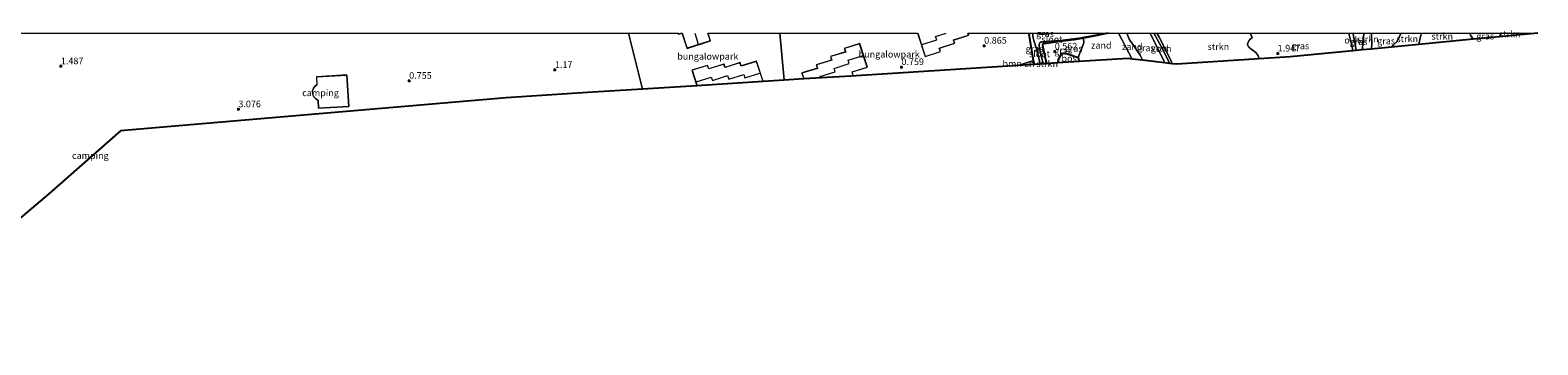
# Model space of a CAD drawing. Units: metres. Extents: x 19995 to 30010, y 375000 to 381253.
# Drawn here: x 24230 to 24800, y 381132 to 381251 of the extents above; entities that cross this region are included whole.
import ezdxf
from ezdxf.enums import TextEntityAlignment as Align

# ---------------------------------------------------------------- set-up
doc = ezdxf.new("R2010")
doc.units = ezdxf.units.M
doc.linetypes.add('IE-TERREINAFSCHEIDING', pattern=[10, 8, -2])
doc.layers.get('0').update_dxf_attribs({"lineweight": 25})
for name, color, linetype, lineweight in [('B-ME-GR-BOMENSTRUIKEN-GV-B6', 93, 'Continuous', 18), ('B-ME-GR-STRUIKEN-GV-B6', 93, 'Continuous', 18), ('B-ME-IE-GRASLAND-GV-B6', 93, 'Continuous', 18), ('B-ME-IE-GRONDWERKLIJN-GROND_INGERICHT-GV-B6', 253, 'Continuous', 18), ('B-ME-IE-GRONDWERKLIJN-GROND_NIETINGERICHT-GV-B6', 253, 'Continuous', 18), ('B-ME-IE-HULPGEOMETRIE-L-B1', 53, 'Continuous', 18), ('B-ME-IE-TERREINAFSCHEIDING-RASTERHEKWERK-L-B1', 8, 'IE-TERREINAFSCHEIDING', 18), ('B-ME-KG-KADASTRAAL-DAKRAND-L-B1', 13, 'Continuous', 18), ('B-ME-KG-KADASTRAAL-NOKLIJN-L-B1', 13, 'Continuous', 18), ('B-ME-OG-WATER-GV-B6', 153, 'Continuous', 18), ('B-ME-VH-VERH_SOORT-ONVERHARD-GV-B6', 8, 'Continuous', 18)]:
    doc.layers.add(name, color=color, linetype=linetype, lineweight=lineweight)
for name, color, linetype in [('B-ME-GR-BOS-GV-B6', 10, 'Continuous'), ('B-ME-GW-HOOGTEPUNT-S-B1', 10, 'Continuous'), ('B-ME-GW-INSTEEKWATERGANG-L-B1', 10, 'Continuous'), ('B-ME-KG-KADASTRAAL-OPNAMEDTMGRENS-L-B1', 10, 'Continuous')]:
    doc.layers.add(name, color=color, linetype=linetype)
doc.styles.add('NLCS-ISO', font='NLCS-ISO.TTF')

# ---------------------------------------------------------------- blocks, each defined once
blk = doc.blocks.new('d48CZ_FeatureWriter_4_4_FMEBLOCK1')
at = {"layer": 'B-ME-KG-KADASTRAAL-DAKRAND-L-B1'}
for points in [[(-4.7, 2.86, 3.28), (-5.91, 2.46, 3.28), (-6.04, 2.86, 3.28)], [(5.07, 2.86, 3.27), (6.04, -0.03, 3.27), (-2.72, -2.86, 3.28), (-4.6, 2.86, 3.28)]]:
    blk.add_polyline3d(points, dxfattribs=at)
blk = doc.blocks.new('hoogtepunt')
for p, q in [((-0.5, 0), (0.5, 0)), ((0, 0.5), (0, -0.5))]:
    blk.add_line(p, q)

msp = doc.modelspace()

# ---------------------------------------------------------------- linework, layer by layer
at = {"layer": 'B-ME-GR-BOMENSTRUIKEN-GV-B6'}
msp.add_polyline3d([(24609.2619, 381238.1438, 0.792), (24603.0789, 381237.7539, 0.7906), (24608.861, 381239.606, 0.75), (24609.2619, 381238.1438, 0.792)], dxfattribs=at)
at = {"layer": 'B-ME-GR-BOS-GV-B6'}
msp.add_polyline3d([(24626.1609, 381239.2096, 0.4902), (24618.0935, 381238.7008, 0.5843), (24618.566, 381240.652, 0.561), (24619.653, 381242.378, 0.528), (24621.732, 381242.15, 0.512), (24625.745, 381240.753, 0.487), (24626.1609, 381239.2096, 0.4902)], dxfattribs=at)
at = {"layer": 'B-ME-GR-STRUIKEN-GV-B6'}
for points in [[(24655.5328, 381250, 1.0793), (24690.5931, 381250, 2.1128), (24691.038, 381249.427, 2.111), (24691.504, 381248.381, 2.185), (24690.492, 381247.386, 2.357), (24689.887, 381246.341, 2.476), (24689.754, 381245.515, 2.657), (24690.26, 381244.716, 2.714), (24691.538, 381243.68, 2.833), (24692.85, 381242.717, 2.923), (24693.799, 381241.348, 2.825), (24694.1097, 381240.2633, 2.8632), (24663.0116, 381238.2256, 1.1961), (24661.2284, 381238.4336, 1.0381), (24660.86, 381239.347, 1.033), (24659.007, 381243.237, 1.042), (24656.397, 381248.406, 1.062), (24655.5328, 381250, 1.0793)], [(24736.6544, 381250, 3.565), (24736.654, 381249.962, 3.562), (24736.728, 381245.313, 3.464), (24736.5024, 381243.966, 3.2704), (24733.15, 381243.645, 3.8104), (24733.5, 381246.544, 4.075), (24733.727, 381249.805, 4.374), (24733.7447, 381250, 4.3751), (24736.6544, 381250, 3.565)], [(24755.5618, 381250, 2.0386), (24755.214, 381248.738, 1.968), (24754.5392, 381245.6929, 1.8888), (24744.1705, 381244.7001, 1.8158), (24744.98, 381245.529, 1.685), (24746.148, 381246.64, 1.747), (24747.377, 381249.1, 2.083), (24747.8284, 381250, 2.1414), (24755.5618, 381250, 2.0386)], [(24755.5618, 381250, 2.0386), (24773.636, 381250, 1.9048), (24774.028, 381249.22, 1.847), (24775.1209, 381247.6635, 1.8327), (24754.5392, 381245.6929, 1.8888), (24755.214, 381248.738, 1.968), (24755.5618, 381250, 2.0386)], [(24785.6247, 381250, 1.8204), (24799.5235, 381250, 1.4479), (24784.8827, 381248.5982, 1.7383), (24785.6247, 381250, 1.8204)]]:
    msp.add_polyline3d(points, dxfattribs=at)
at = {"layer": 'B-ME-GW-INSTEEKWATERGANG-L-B1'}
for points in [[(24609.2619, 381238.1438, 0.792), (24608.861, 381239.606, 0.75), (24607.368, 381248.837, 0.692), (24607.1092, 381250, 0.7014)], [(24637.0304, 381250, 0.4333), (24631.682, 381248.795, 0.426), (24627.703, 381248.063, 0.418), (24624.081, 381247.397, 0.41), (24617.924, 381246.674, 0.446), (24613.945, 381246.098, 0.43), (24612.893, 381246.109, 0.455), (24612.387, 381245.91, 0.479), (24612.224, 381245.399, 0.496), (24612.348, 381244.671, 0.504), (24613.7769, 381238.4285, 0.4143)]]:
    msp.add_polyline3d(points, dxfattribs=at)
at = {"layer": 'B-ME-IE-GRASLAND-GV-B6'}
for points in [[(24607.1092, 381250, 0.7014), (24608.4608, 381250, -0.217), (24608.728, 381248.079, -0.217), (24609.679, 381244.779, -0.217), (24610.11, 381243.945, -0.217), (24611.4073, 381238.2791, -0.217), (24609.2619, 381238.1438, 0.792), (24608.861, 381239.606, 0.75), (24607.368, 381248.837, 0.692), (24607.1092, 381250, 0.7014)], [(24615.8584, 381250, -0.217), (24614.195, 381249.749, -0.217), (24611.599, 381249.504, -0.217), (24610.657, 381249.851, -0.217), (24610.4797, 381250, -0.217), (24615.8584, 381250, -0.217)], [(24636.0989, 381250, -0.217), (24637.0304, 381250, 0.4333), (24631.682, 381248.795, 0.426), (24627.703, 381248.063, 0.418), (24624.081, 381247.397, 0.41), (24617.924, 381246.674, 0.446), (24613.945, 381246.098, 0.43), (24612.893, 381246.109, 0.455), (24612.387, 381245.91, 0.479), (24612.224, 381245.399, 0.496), (24612.348, 381244.671, 0.504), (24613.7768, 381238.4286, 0.4143), (24612.4928, 381238.3476, -0.2187), (24611.11, 381244.156, -0.217), (24610.993, 381245.217, -0.217), (24611.043, 381245.748, -0.217), (24611.193, 381246.291, -0.217), (24611.764, 381246.675, -0.217), (24618.871, 381247.178, -0.217), (24625.983, 381248.094, -0.217), (24633.72, 381249.514, -0.217), (24636.0989, 381250, -0.217)], [(24652.85, 381250, 1.0076), (24653.881, 381248.266, 0.992), (24658.189, 381239.314, 0.988), (24658.4277, 381238.7604, 0.9875), (24650.1082, 381239.731, 0.4899), (24650.104, 381239.832, 0.492), (24649.189, 381241.677, 0.459), (24644.985, 381247.709, 0.595), (24644.1235, 381250, 0.527), (24652.85, 381250, 1.0076)], [(24652.85, 381250, 1.0076), (24654.3557, 381250, 1.0131), (24657.638, 381244.083, 0.968), (24659.939, 381239.356, 0.976), (24660.2814, 381238.5441, 0.9908), (24658.4277, 381238.7604, 0.9875), (24658.189, 381239.314, 0.988), (24653.881, 381248.266, 0.992), (24652.85, 381250, 1.0076)], [(24690.5931, 381250, 2.1128), (24728.0548, 381250, 4.8505), (24728.141, 381249.305, 4.788), (24729.187, 381245.247, 4.108), (24729.6324, 381243.3082, 3.8565), (24705.9012, 381241.036, 2.9457), (24694.1097, 381240.2633, 2.8632), (24693.799, 381241.348, 2.825), (24692.85, 381242.717, 2.923), (24691.538, 381243.68, 2.833), (24690.26, 381244.716, 2.714), (24689.754, 381245.515, 2.657), (24689.887, 381246.341, 2.476), (24690.492, 381247.386, 2.357), (24691.504, 381248.381, 2.185), (24691.038, 381249.427, 2.111), (24690.5931, 381250, 2.1128)], [(24729.7136, 381250, 4.858), (24733.7447, 381250, 4.3751), (24733.727, 381249.805, 4.374), (24733.5, 381246.544, 4.075), (24733.15, 381243.645, 3.8104), (24730.8926, 381243.4289, 3.7375), (24730.425, 381245.829, 4.177), (24729.833, 381248.71, 4.653), (24729.7136, 381250, 4.858)], [(24747.8284, 381250, 2.1414), (24747.377, 381249.1, 2.083), (24746.148, 381246.64, 1.747), (24744.98, 381245.529, 1.685), (24744.1705, 381244.7002, 1.8157), (24736.5024, 381243.966, 3.2704), (24736.728, 381245.313, 3.464), (24736.654, 381249.962, 3.562), (24736.6544, 381250, 3.565), (24747.8284, 381250, 2.1414)], [(24773.636, 381250, 1.9048), (24785.6247, 381250, 1.8204), (24784.8828, 381248.5983, 1.7383), (24775.1209, 381247.6636, 1.8327), (24774.028, 381249.22, 1.847), (24773.636, 381250, 1.9048)], [(24627.884, 381246.326, 0.463), (24625.745, 381240.753, 0.487), (24621.732, 381242.15, 0.512), (24619.653, 381242.378, 0.528), (24618.566, 381240.652, 0.561), (24618.0935, 381238.7008, 0.5843), (24613.7768, 381238.4286, 0.4143), (24612.348, 381244.671, 0.504), (24612.224, 381245.399, 0.496), (24612.387, 381245.91, 0.479), (24612.893, 381246.109, 0.455), (24613.945, 381246.098, 0.43), (24617.924, 381246.674, 0.446), (24624.081, 381247.397, 0.41), (24627.703, 381248.063, 0.418), (24627.884, 381246.326, 0.463)]]:
    msp.add_polyline3d(points, dxfattribs=at)
at = {"layer": 'B-ME-IE-GRONDWERKLIJN-GROND_INGERICHT-GV-B6'}
for points in [[(24187.317, 381250, 1.8074), (24455.7601, 381250, 0.907), (24461.0212, 381228.7952, 0.851), (24440.2675, 381227.4864, 0.8991), (24409.5025, 381225.5463, 0.9703), (24263.6022, 381213.0406, 1.3326), (24236.5211, 381189.2506, 1.2601), (24211.9042, 381168.3902, 1.1999), (24193.1485, 381156.6397, 1.1886), (24183.3028, 381151.5622, 1.1934), (24171.0934, 381147.4655, 1.2013), (24164.6418, 381145.7936, 1.2055), (24144.479, 381207.105, 1.255), (24157.065, 381218.083, 1.391), (24169.183, 381229.616, 1.222), (24187.317, 381250, 1.8074)], [(24455.7602, 381250, 0.907), (24474.5061, 381250, 0.82), (24474.657, 381249.536, 0.82), (24475.955, 381249.967, 0.82), (24477.85, 381244.22, 0.82), (24486.704, 381247.079, 0.82), (24485.7267, 381250, 0.82), (24512.9722, 381250, 0.9175), (24514.5959, 381232.1738, 1.0013), (24506.6337, 381231.6717, 0.82), (24504.091, 381239.352, 0.82), (24498.337, 381237.555, 0.82), (24497.882, 381238.836, 0.82), (24492.222, 381237.028, 0.82), (24491.833, 381238.294, 0.82), (24486.083, 381236.508, 0.82), (24485.655, 381237.786, 0.82), (24479.704, 381235.964, 0.82), (24481.6013, 381230.093, 0.82), (24461.0213, 381228.7952, 0.851), (24455.7602, 381250, 0.907)], [(24512.9722, 381250, 0.9175), (24565.006, 381250, 0.828), (24567.833, 381241.103, 0.828), (24573.734, 381242.999, 0.828), (24573.305, 381244.292, 0.828), (24579.063, 381246.13, 0.828), (24578.642, 381247.36, 0.828), (24584.352, 381249.221, 0.828), (24584.0905, 381250, 0.828), (24607.1092, 381250, 0.7014), (24607.368, 381248.837, 0.692), (24608.861, 381239.606, 0.75), (24603.0789, 381237.7539, 0.7906), (24539.7636, 381233.761, 0.86), (24540.701, 381234.06, 0.86), (24540.294, 381235.362, 0.86), (24546.075, 381237.127, 0.86), (24543.147, 381246.042, 0.86), (24537.315, 381244.172, 0.86), (24537.778, 381242.854, 0.86), (24532.056, 381241.156, 0.86), (24532.519, 381239.776, 0.86), (24526.708, 381238.003, 0.86), (24527.161, 381236.67, 0.86), (24521.235, 381234.936, 0.86), (24521.9907, 381232.6402, 0.86), (24514.5959, 381232.1739, 1.0013), (24512.9722, 381250, 0.9175)], [(24338.343, 381224.451, 1.109), (24338.481, 381221.554, 1.109), (24350.011, 381222.217, 1.109), (24349.285, 381234.148, 1.109), (24337.781, 381233.496, 1.109), (24337.91, 381230.635, 1.109), (24337.236, 381230.011, 1.109), (24336.588, 381229.169, 1.109), (24336.234, 381228.15, 1.109), (24336.315, 381226.927, 1.109), (24336.776, 381225.884, 1.109), (24337.499, 381225.093, 1.109), (24338.343, 381224.451, 1.109)]]:
    msp.add_polyline3d(points, dxfattribs=at)
at = {"layer": 'B-ME-IE-GRONDWERKLIJN-GROND_NIETINGERICHT-GV-B6'}
for points in [[(24637.0304, 381250, 0.4333), (24640.9341, 381250, 0.4373), (24646.1117, 381240.1972, 0.4292), (24644.6065, 381240.3728, 0.4342), (24626.1609, 381239.2096, 0.4902), (24625.745, 381240.753, 0.487), (24627.884, 381246.326, 0.463), (24627.703, 381248.063, 0.418), (24631.682, 381248.795, 0.426), (24637.0304, 381250, 0.4333)], [(24644.1235, 381250, 0.527), (24644.985, 381247.709, 0.595), (24649.189, 381241.677, 0.459), (24650.104, 381239.832, 0.492), (24650.1082, 381239.731, 0.4899), (24646.1117, 381240.1972, 0.4292), (24640.9341, 381250, 0.4373), (24644.1235, 381250, 0.527)]]:
    msp.add_polyline3d(points, dxfattribs=at)
at = {"layer": 'B-ME-IE-HULPGEOMETRIE-L-B1'}
msp.add_line((24514.5959, 381232.1738, 1.0013), (24512.9722, 381250, 0.9175), dxfattribs=at)
msp.add_polyline3d([(24754.5392, 381245.6929, 1.8888), (24755.214, 381248.738, 1.968), (24755.5618, 381250, 2.0386)], dxfattribs=at)
at = {"layer": 'B-ME-IE-TERREINAFSCHEIDING-RASTERHEKWERK-L-B1'}
msp.add_line((24646.1117, 381240.1972, 0.4292), (24640.9341, 381250, 0.4373), dxfattribs=at)
at = {"layer": 'B-ME-KG-KADASTRAAL-DAKRAND-L-B1'}
for points in [[(24565.0589, 381250, 3.082), (24567.866, 381241.167, 3.07), (24573.671, 381243.031, 3.074), (24573.242, 381244.324, 3.078), (24578.999, 381246.162, 3.078), (24578.578, 381247.392, 3.078), (24584.289, 381249.253, 3.082), (24584.0382, 381250, 3.0773)], [(24539.5564, 381233.7479, 3.1342), (24540.638, 381234.093, 3.131), (24540.231, 381235.395, 3.135), (24546.012, 381237.16, 3.144), (24543.115, 381245.979, 3.094), (24537.379, 381244.14, 3.094), (24537.843, 381242.821, 3.099), (24532.12, 381241.123, 3.094), (24532.583, 381239.743, 3.103), (24526.772, 381237.97, 3.103), (24527.225, 381236.637, 3.103), (24521.299, 381234.903, 3.07), (24522.0424, 381232.6434, 3.0899)], [(24506.5826, 381231.6685, 3.2331), (24504.059, 381239.29, 3.241), (24498.306, 381237.493, 3.236), (24497.851, 381238.774, 3.228), (24492.189, 381236.965, 3.241), (24491.8, 381238.231, 3.241), (24486.051, 381236.446, 3.245), (24485.623, 381237.724, 3.245), (24479.767, 381235.931, 3.245), (24481.6526, 381230.0963, 3.2816)], [(24338.529, 381221.606, 4.608), (24338.392, 381224.477, 4.559), (24337.533, 381225.13, 4.576), (24336.818, 381225.912, 4.572), (24336.364, 381226.939, 4.584), (24336.285, 381228.143, 4.58), (24336.633, 381229.145, 4.596), (24337.273, 381229.977, 4.6), (24337.961, 381230.614, 4.608), (24337.833, 381233.449, 4.576), (24349.238, 381234.095, 4.648), (24349.958, 381222.264, 4.543), (24338.529, 381221.606, 4.608)]]:
    msp.add_polyline3d(points, dxfattribs=at)
at = {"layer": 'B-ME-KG-KADASTRAAL-NOKLIJN-L-B1'}
msp.add_line((24480.7478, 381250, 7.1873), (24482.102, 381245.865, 7.205), dxfattribs=at)
for points in [[(24566.591, 381245.676, 7.03), (24572.271, 381247.488, 7.038), (24571.792, 381248.717, 7.03), (24575.8353, 381250, 7.0412)], [(24528.288, 381233.0373, 7.0188), (24528.116, 381233.596, 7.026), (24533.825, 381235.342, 7.087), (24533.445, 381236.665, 7.083), (24539.186, 381238.477, 7.103), (24538.761, 381239.736, 7.108), (24544.437, 381241.556, 7.071)], [(24481.306, 381231.505, 7.185), (24487.011, 381233.275, 7.193), (24487.443, 381232.02, 7.129), (24493.2, 381233.937, 7.169), (24493.632, 381232.545, 7.173), (24499.272, 381234.338, 7.177), (24499.684, 381233.114, 7.173), (24505.436, 381234.871, 7.169)]]:
    msp.add_polyline3d(points, dxfattribs=at)
at = {"layer": 'B-ME-KG-KADASTRAAL-OPNAMEDTMGRENS-L-B1'}
for p, q in [((24736.5024, 381243.966, 3.2704), (24733.15, 381243.645, 3.8104)), ((24612.4928, 381238.3476, -0.2187), (24611.4073, 381238.2791, -0.217)), ((24613.7768, 381238.4286, 0.4143), (24612.4928, 381238.3476, -0.2187)), ((24618.0935, 381238.7008, 0.5843), (24613.7768, 381238.4286, 0.4143)), ((24626.1609, 381239.2096, 0.4902), (24618.0935, 381238.7008, 0.5843)), ((24650.1082, 381239.731, 0.4899), (24646.1117, 381240.1972, 0.4292)), ((24658.4277, 381238.7604, 0.9875), (24650.1082, 381239.731, 0.4899)), ((24660.2814, 381238.5441, 0.9908), (24658.4277, 381238.7604, 0.9875)), ((24730.8926, 381243.4289, 3.7375), (24729.6324, 381243.3082, 3.8565)), ((24733.15, 381243.645, 3.8104), (24730.8926, 381243.4289, 3.7375)), ((24521.9907, 381232.6402, 0.86), (24514.5959, 381232.1739, 1.0013))]:
    msp.add_line(p, q, dxfattribs=at)
for points in [[(24799.5226, 381250, 1.4479), (24784.8828, 381248.5983, 1.7383), (24775.1209, 381247.6636, 1.8327)], [(24775.1209, 381247.6636, 1.8327), (24754.5392, 381245.6929, 1.8888), (24744.1705, 381244.7002, 1.8157), (24736.5024, 381243.966, 3.2704)], [(24611.4073, 381238.2791, -0.217), (24609.2619, 381238.1438, 0.792), (24603.0789, 381237.7539, 0.7906), (24539.7636, 381233.761, 0.86), (24521.9907, 381232.6402, 0.86)], [(24646.1117, 381240.1972, 0.4292), (24644.6065, 381240.3728, 0.4342), (24626.1609, 381239.2096, 0.4902)], [(24729.6324, 381243.3082, 3.8565), (24705.9012, 381241.036, 2.9457), (24694.1097, 381240.2633, 2.8632), (24663.0116, 381238.2256, 1.1961), (24661.2284, 381238.4336, 1.0381), (24660.2814, 381238.5441, 0.9908)], [(24514.5959, 381232.1738, 1.0013), (24506.6337, 381231.6717, 0.82), (24481.6013, 381230.0931, 0.82), (24461.0212, 381228.7952, 0.851), (24440.2675, 381227.4864, 0.8991), (24409.5025, 381225.5463, 0.9703), (24263.6022, 381213.0406, 1.3326), (24236.5211, 381189.2506, 1.2601), (24211.9042, 381168.3902, 1.1999), (24193.1485, 381156.6397, 1.1886), (24183.3028, 381151.5622, 1.1934), (24171.0934, 381147.4655, 1.2013), (24164.6418, 381145.7936, 1.2055), (24121.1347, 381134.519, 1.5672), (24118.4186, 381134.163, 1.5861), (24103.6608, 381132.2288, 1.3132), (24101.391, 381132.0806, 1.2427)]]:
    msp.add_polyline3d(points, dxfattribs=at)
at = {"layer": 'B-ME-OG-WATER-GV-B6'}
for points in [[(24636.0989, 381250, -0.217), (24633.72, 381249.514, -0.217), (24625.983, 381248.094, -0.217), (24618.871, 381247.178, -0.217), (24611.764, 381246.675, -0.217), (24611.193, 381246.291, -0.217), (24611.043, 381245.748, -0.217), (24610.993, 381245.217, -0.217), (24611.11, 381244.156, -0.217), (24610.533, 381243.86, -0.217), (24610.11, 381243.945, -0.217), (24609.679, 381244.779, -0.217), (24608.728, 381248.079, -0.217), (24608.4608, 381250, -0.217), (24610.4797, 381250, -0.217), (24610.657, 381249.851, -0.217), (24611.599, 381249.504, -0.217), (24614.195, 381249.749, -0.217), (24615.8584, 381250, -0.217), (24636.0989, 381250, -0.217)], [(24611.11, 381244.156, -0.217), (24612.4928, 381238.3476, -0.2187), (24611.4073, 381238.2791, -0.217), (24610.11, 381243.945, -0.217), (24610.533, 381243.86, -0.217), (24611.11, 381244.156, -0.217)]]:
    msp.add_polyline3d(points, dxfattribs=at)
at = {"layer": 'B-ME-VH-VERH_SOORT-ONVERHARD-GV-B6'}
for points in [[(24655.5328, 381250, 1.0793), (24656.397, 381248.406, 1.062), (24659.007, 381243.237, 1.042), (24660.86, 381239.347, 1.033), (24661.2284, 381238.4336, 1.0381), (24660.2815, 381238.5441, 0.9908), (24659.939, 381239.356, 0.976), (24657.638, 381244.083, 0.968), (24654.3557, 381250, 1.0131), (24655.5328, 381250, 1.0793)], [(24728.0548, 381250, 4.8505), (24729.7136, 381250, 4.858), (24729.833, 381248.71, 4.653), (24730.425, 381245.829, 4.177), (24730.8926, 381243.4289, 3.7375), (24729.6324, 381243.3082, 3.8565), (24729.187, 381245.247, 4.108), (24728.141, 381249.305, 4.788), (24728.0548, 381250, 4.8505)]]:
    msp.add_polyline3d(points, dxfattribs=at)

# ---------------------------------------------------------------- block references
at = {"layer": 'B-ME-GW-HOOGTEPUNT-S-B1', "rotation": 90}
for p in [(24590.202, 381245.226, 0.865), (24590.202, 381245.226, 0.865), (24616.889, 381243.015, 0.562), (24616.889, 381243.015, 0.562), (24701.179, 381242.262, 1.947), (24701.179, 381242.262, 1.947), (24241.119, 381237.446, 1.487), (24241.119, 381237.446, 1.487), (24372.802, 381231.94, 0.755), (24372.802, 381231.94, 0.755), (24427.924, 381236.07, 1.17), (24427.924, 381236.07, 1.17), (24558.913, 381237.136, 0.759), (24558.913, 381237.136, 0.759), (24308.229, 381221.176, 3.076), (24308.229, 381221.176, 3.076)]:
    msp.add_blockref('hoogtepunt', p, dxfattribs=at)
at = {"layer": 'B-ME-KG-KADASTRAAL-DAKRAND-L-B1'}
msp.add_blockref('d48CZ_FeatureWriter_4_4_FMEBLOCK1', (24480.5998, 381247.1415), dxfattribs=at)

# ---------------------------------------------------------------- texts
at = {"layer": 'B-ME-GR-BOMENSTRUIKEN-GV-B6', "ltscale": 0.2, "style": 'NLCS-ISO'}
msp.add_text('bmn en strkn', height=2.5, dxfattribs=at).set_placement((24607.6159, 381238.4119), align=Align.MIDDLE_CENTER)
at = {"layer": 'B-ME-GR-BOS-GV-B6', "ltscale": 0.2, "style": 'NLCS-ISO'}
msp.add_text('bos', height=2.5, dxfattribs=at).set_placement((24622.3016, 381240.4361), align=Align.MIDDLE_CENTER)
at = {"layer": 'B-ME-GR-STRUIKEN-GV-B6', "ltscale": 0.2, "style": 'NLCS-ISO'}
for p in [(24763.3803, 381248.7592), (24788.9139, 381249.6496), (24678.7441, 381244.8569), (24735.2572, 381247.6928), (24750.1534, 381247.8222)]:
    msp.add_text('strkn', height=2.5, dxfattribs=at).set_placement(p, align=Align.MIDDLE_CENTER)
at = {"layer": 'B-ME-GW-HOOGTEPUNT-S-B1', "ltscale": 0.2, "style": 'NLCS-ISO'}
for s, p in [('0.865', (24590.202, 381245.226, 0.865)), ('0.865', (24590.202, 381245.226, 0.865)), ('0.562', (24616.889, 381243.015, 0.562)), ('0.562', (24616.889, 381243.015, 0.562)), ('1.947', (24701.179, 381242.262, 1.947)), ('1.947', (24701.179, 381242.262, 1.947)), ('1.487', (24241.119, 381237.446, 1.487)), ('1.487', (24241.119, 381237.446, 1.487)), ('1.17', (24427.924, 381236.07, 1.17)), ('1.17', (24427.924, 381236.07, 1.17)), ('0.759', (24558.913, 381237.136, 0.759)), ('0.759', (24558.913, 381237.136, 0.759)), ('0.755', (24372.802, 381231.94, 0.755)), ('0.755', (24372.802, 381231.94, 0.755)), ('3.076', (24308.229, 381221.176, 3.076)), ('3.076', (24308.229, 381221.176, 3.076))]:
    msp.add_text(s, height=2.5, dxfattribs=at).set_placement(p, align=Align.BOTTOM_LEFT)
at = {"layer": 'B-ME-IE-GRASLAND-GV-B6', "ltscale": 0.2, "style": 'NLCS-ISO'}
for p in [(24613.1691, 381249.752), (24779.6304, 381248.8318), (24609.2583, 381244.0719), (24620.054, 381243.2458), (24624.0117, 381244.1738), (24651.2756, 381244.3802), (24656.5657, 381244.2721), (24709.6932, 381245.1317), (24731.7291, 381246.7144), (24742.1654, 381246.983)]:
    msp.add_text('gras', height=2.5, dxfattribs=at).set_placement(p, align=Align.MIDDLE_CENTER)
at = {"layer": 'B-ME-IE-GRONDWERKLIJN-GROND_INGERICHT-GV-B6', "ltscale": 0.2, "style": 'NLCS-ISO'}
for s, p in [('bungalowpark', (24485.6929, 381241.1837)), ('bungalowpark', (24554.2759, 381242.0012)), ('camping', (24339.2925, 381227.3989)), ('camping', (24252.2579, 381203.6734))]:
    msp.add_text(s, height=2.5, dxfattribs=at).set_placement(p, align=Align.MIDDLE_CENTER)
at = {"layer": 'B-ME-IE-GRONDWERKLIJN-GROND_NIETINGERICHT-GV-B6', "ltscale": 0.2, "style": 'NLCS-ISO'}
for p in [(24634.4888, 381245.3717), (24646.2099, 381244.8933)]:
    msp.add_text('zand', height=2.5, dxfattribs=at).set_placement(p, align=Align.MIDDLE_CENTER)
at = {"layer": 'B-ME-OG-WATER-GV-B6', "ltscale": 0.2, "style": 'NLCS-ISO'}
for p in [(24615.8587, 381247.632), (24611.1272, 381242.124)]:
    msp.add_text('sloot', height=2.5, dxfattribs=at).set_placement(p, align=Align.MIDDLE_CENTER)
at = {"layer": 'B-ME-VH-VERH_SOORT-ONVERHARD-GV-B6', "ltscale": 0.2, "style": 'NLCS-ISO'}
for p in [(24658.0772, 381244.1407), (24729.326, 381247.3142)]:
    msp.add_text('ovh', height=2.5, dxfattribs=at).set_placement(p, align=Align.MIDDLE_CENTER)

doc.saveas('drawing.dxf')
